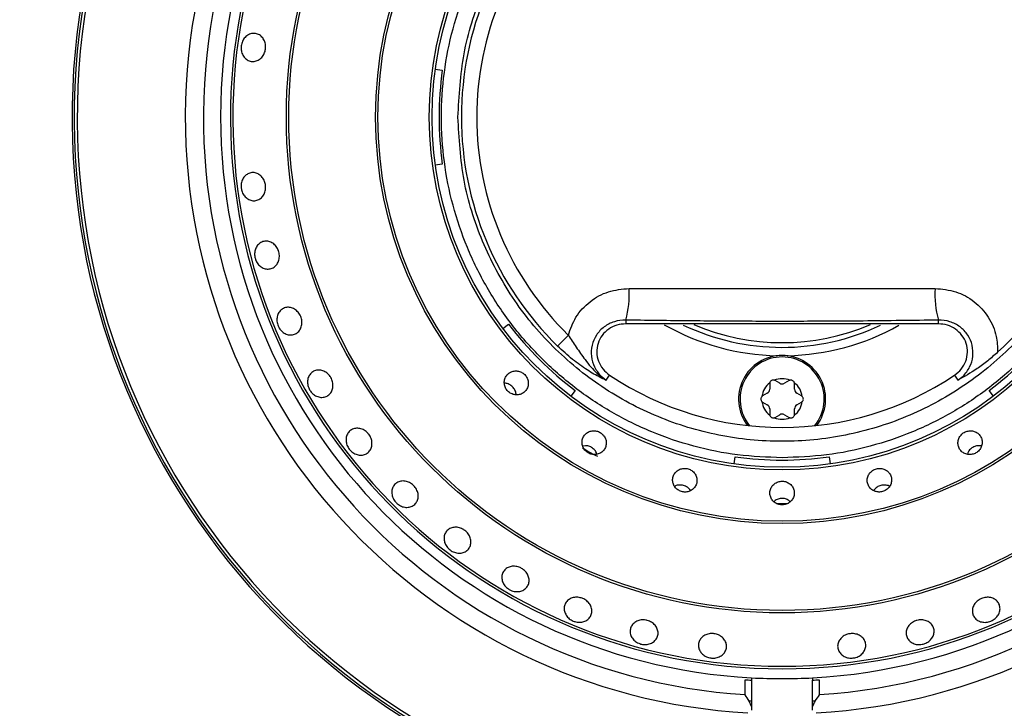
# Model space of a CAD drawing. Units: inches. Extents: x -49 to 61, y -1 to 41.
# Drawn here: x 3 to 7, y 26 to 28 of the extents above; entities that cross this region are included whole.
import ezdxf

# ---------------------------------------------------------------- set-up
doc = ezdxf.new("R2010")
doc.units = ezdxf.units.IN
doc.header["$MEASUREMENT"] = 0

msp = doc.modelspace()

# ---------------------------------------------------------------- linework, layer by layer
at = {"color": 7, "linetype": 'Continuous', "lineweight": 25}
for p, q in [((4.3391, 28.24), (4.3684, 28.236)), ((4.3684, 27.8423), (4.3391, 27.8382)), ((5.137, 27.1885), (5.137, 27.1826)), ((5.137, 27.1826), (5.137, 27.173)), ((6.4466, 27.173), (6.4466, 27.1885)), ((4.6225, 27.1539), (4.6461, 27.1718)), ((6.4466, 27.173), (5.137, 27.173)), ((4.8511, 27.0798), (4.8963, 27.1259)), ((5.0553, 26.9367), (5.0694, 26.958)), ((5.7818, 26.9238), (5.7623, 26.9351)), ((5.8213, 26.9351), (5.8018, 26.9238)), ((6.5142, 26.958), (6.5284, 26.9367)), ((4.9245, 26.8934), (4.9067, 26.8698)), ((5.7398, 26.9221), (5.7398, 26.8996)), ((5.8438, 26.8996), (5.8438, 26.9221)), ((6.677, 26.8698), (6.6592, 26.8934)), ((5.7298, 26.8822), (5.7103, 26.871)), ((5.8733, 26.871), (5.8538, 26.8822)), ((5.7103, 26.845), (5.7298, 26.8338)), ((5.7398, 26.8164), (5.7398, 26.7939)), ((5.8438, 26.7939), (5.8438, 26.8164)), ((5.8538, 26.8338), (5.8733, 26.845)), ((5.7623, 26.7809), (5.7818, 26.7922)), ((5.8018, 26.7922), (5.8213, 26.7809)), ((4.9683, 26.6626), (4.9569, 26.661)), ((5.5909, 26.5864), (5.595, 26.6156)), ((5.9887, 26.6156), (5.9927, 26.5864)), ((5.6366, 25.6197), (5.6366, 25.682)), ((5.6639, 25.6902), (5.6639, 25.6804)), ((5.6639, 25.6804), (5.6639, 25.5921)), ((5.9198, 25.6902), (5.9198, 25.6804)), ((5.9198, 25.5921), (5.9198, 25.6804)), ((5.9471, 25.682), (5.9471, 25.6197)), ((5.6639, 25.5703), (5.6541, 25.5921)), ((5.6639, 25.5921), (5.6639, 25.5703))]:
    msp.add_line(p, q, dxfattribs=at)
for radius in [2.0768, 2.0668, 1.7029, 1.6929, 1.4779, 1.4665]:
    msp.add_circle((5.7918, 28.0391), radius, dxfattribs=at)
for centre, radius, start, end in [((5.7918, 28.0391), 2.9745, 274.7955, 265.2107), ((5.7918, 28.0391), 2.9655, 274.9695, 265.0366), ((5.7918, 28.0391), 2.9527, 275.0099, 264.9904), ((5.7918, 28.0391), 2.5, 273.2794, 266.7206), ((5.7918, 28.0391), 2.4243, 273.672, 266.328), ((5.7918, 28.0391), 2.3524, 92.9933, 266.882), ((5.7918, 28.0391), 2.3524, 273.118, 87.0067), ((5.7918, 28.0391), 2.311, 93.5073, 86.4927), ((5.7918, 28.0391), 2.3008, 93.5846, 86.4154), ((5.7918, 28.0391), 1.3435, 134.44, 225.56), ((5.7918, 28.0391), 1.3364, 312.487, 47.513), ((5.7918, 28.0391), 1.2791, 134.44, 225.56), ((5.7918, 28.0391), 1.437, 172.1265, 187.8735), ((4.7579, 27.2946), 0.3937, 344.3671, 3.8628), ((6.8257, 27.2946), 0.3936, 176.1362, 195.6324), ((5.7918, 28.0391), 1.437, 217.1265, 232.8735), ((5.7918, 28.0391), 1, 240.4261, 268.8115), ((5.7918, 28.0391), 0.9646, 244.5768, 295.2873), ((5.7918, 28.0391), 0.9449, 246.9634, 293.0377), ((5.7918, 28.0391), 1, 271.1885, 299.2946), ((5.7918, 28.0391), 1.437, 307.1265, 322.8735), ((5.7918, 26.858), 0.1825, 90, 217.4877), ((5.7918, 26.858), 0.1825, 322.5123, 90), ((5.7918, 28.0391), 1.3003, 236.2506, 303.7494), ((5.7918, 26.858), 0.085, 67.3725, 112.6275), ((5.7548, 26.9221), 0.015, 60, 73.3526), ((5.8288, 26.9221), 0.015, 106.6474, 120), ((5.7918, 26.858), 0.085, 127.3725, 172.6275), ((5.7198, 26.8996), 0.02, 300, 0), ((5.7548, 26.9221), 0.015, 166.6474, 180), ((5.7918, 26.9411), 0.02, 240, 300), ((5.7918, 26.858), 0.085, 7.3725, 52.6275), ((5.8288, 26.9221), 0.015, 0, 13.3526), ((5.8638, 26.8996), 0.02, 180, 240), ((5.7178, 26.858), 0.015, 120, 133.3526), ((5.8658, 26.858), 0.015, 46.6474, 60), ((5.7918, 26.858), 0.085, 187.3725, 232.6275), ((5.7178, 26.858), 0.015, 226.6474, 240), ((5.7198, 26.8164), 0.02, 0, 60), ((5.7918, 26.858), 0.085, 307.3725, 352.6275), ((5.8638, 26.8164), 0.02, 120, 180), ((5.8658, 26.858), 0.015, 300, 313.3526), ((5.7548, 26.7939), 0.015, 180, 193.3526), ((5.7548, 26.7939), 0.015, 286.6474, 300), ((5.7918, 26.858), 0.085, 247.3725, 292.6275), ((5.7918, 26.7749), 0.02, 60, 120), ((5.8288, 26.7939), 0.015, 240, 253.3526), ((5.8288, 26.7939), 0.015, 346.6474, 0), ((5.7918, 28.0391), 1.437, 262.1265, 277.8735), ((5.7948, 27.9685), 5.1556, 195.6539, 254.3461), ((5.7948, 27.9685), 5.1512, 195.6539, 254.3461), ((5.7918, 28.0391), 2.3622, 266.2313, 266.895), ((5.7918, 28.0391), 2.3524, 266.882, 273.118), ((5.7918, 28.0391), 2.3622, 273.105, 273.7687)]:
    msp.add_arc(centre, radius, start, end, dxfattribs=at)
at = {"color": 8, "linetype": 'Continuous', "lineweight": 25}
for start, end in [(90, 219.4371), (320.5629, 90)]:
    msp.add_arc((5.7918, 26.858), 0.1763, start, end, dxfattribs=at)
at = {"color": 7, "linetype": 'Continuous', "lineweight": 25}
for points, knots in [([(5.7948, 20.0472), (5.6566, 20.0493), (5.3801, 20.0535), (4.965, 20.0874), (4.5506, 20.1417), (4.0606, 20.2331), (3.5691, 20.3596), (3.0797, 20.5227), (2.6655, 20.687), (2.293, 20.8596), (1.9608, 21.0341), (1.5756, 21.258), (1.1756, 21.5254), (0.7678, 21.8413), (0.4313, 22.1335), (0.137, 22.4196), (-0.1188, 22.6942), (-0.4082, 23.033), (-0.6741, 23.3871), (-0.9154, 23.754), (-1.0866, 24.0395), (-1.2467, 24.3341), (-1.3956, 24.6382), (-1.5316, 24.9491), (-1.6926, 25.3646), (-1.8378, 25.8232), (-1.9589, 26.3245), (-2.0391, 26.7627), (-2.0902, 27.1699), (-2.1184, 27.5441), (-2.1327, 27.9893), (-2.118, 28.4702), (-2.0663, 28.9835), (-1.9969, 29.4236), (-1.9103, 29.8249), (-1.813, 30.1873), (-1.6791, 30.6123), (-1.5198, 31.0255), (-1.3366, 31.4246), (-1.1852, 31.7211), (-1.0202, 32.0131), (-0.8413, 32.3005), (-0.6498, 32.5807), (-0.3828, 32.9374), (-0.0708, 33.3037), (0.2902, 33.6722), (0.6193, 33.9725), (0.9376, 34.2317), (1.2399, 34.4539), (1.6099, 34.7021), (2.0255, 34.9445), (2.4881, 35.1728), (2.898, 35.3472), (3.2842, 35.4865), (3.643, 35.5961), (4.0743, 35.7079), (4.5466, 35.799), (5.0587, 35.8613), (5.5033, 35.8902), (5.9138, 35.8938), (6.2887, 35.8784), (6.6524, 35.8479), (7.039, 35.7968), (7.4484, 35.7207), (7.8547, 35.6227), (8.3324, 35.4805), (8.772, 35.3164), (9.1731, 35.1375), (9.4712, 34.9893), (9.7649, 34.8275), (10.0543, 34.6517), (10.3365, 34.4632), (10.6961, 34.2), (11.0657, 33.8921), (11.4381, 33.5351), (11.7419, 33.2092), (12.0046, 32.8937), (12.23, 32.5938), (12.4822, 32.2265), (12.729, 31.8136), (12.9623, 31.3535), (13.1411, 30.9455), (13.2845, 30.5609), (13.398, 30.2033), (13.5144, 29.7732), (13.6107, 29.3019), (13.6785, 28.7905), (13.7121, 28.3463), (13.7202, 27.9359), (13.7089, 27.5608), (13.6764, 27.1165), (13.6164, 26.6777), (13.5299, 26.2472), (13.4508, 25.9238), (13.3574, 25.6017), (13.2494, 25.2809), (13.1274, 24.9642), (12.9497, 24.5556), (12.7478, 24.1614), (12.5237, 23.7838), (12.3419, 23.5048), (12.1472, 23.2318), (11.9391, 22.9648), (11.7192, 22.7063), (11.4162, 22.3796), (11.0675, 22.0481), (10.6698, 21.7196), (10.3109, 21.4556), (9.9672, 21.2312), (9.6432, 21.042), (9.2492, 20.834), (8.8104, 20.6366), (8.3264, 20.4583), (7.9004, 20.3279), (7.5018, 20.23), (7.1334, 20.1586), (6.7439, 20.1007), (6.2974, 20.0564), (5.9626, 20.0503), (5.7948, 20.0472)], [0, 0, 0, 0, 0.008332, 0.016664, 0.025089, 0.033514, 0.046698, 0.055643, 0.064596, 0.073542, 0.080376, 0.087209, 0.100393, 0.109339, 0.118292, 0.127237, 0.134071, 0.140904, 0.154089, 0.160728, 0.167368, 0.174152, 0.180936, 0.18777, 0.194604, 0.207785, 0.216728, 0.225679, 0.234623, 0.241455, 0.248287, 0.261471, 0.270417, 0.279369, 0.288315, 0.295149, 0.301982, 0.315167, 0.321807, 0.328447, 0.335231, 0.342015, 0.348849, 0.355683, 0.368866, 0.377811, 0.386764, 0.395709, 0.402542, 0.409375, 0.422558, 0.431503, 0.440455, 0.4494, 0.456233, 0.463066, 0.476249, 0.485194, 0.494146, 0.503091, 0.509924, 0.516757, 0.525088, 0.533419, 0.541844, 0.550268, 0.563453, 0.570092, 0.576732, 0.583516, 0.5903, 0.597134, 0.603968, 0.617152, 0.626097, 0.635049, 0.643995, 0.650828, 0.657661, 0.670843, 0.679788, 0.68874, 0.697684, 0.704517, 0.711349, 0.724532, 0.733477, 0.742429, 0.751374, 0.758207, 0.76504, 0.778224, 0.784863, 0.791503, 0.798287, 0.805071, 0.811904, 0.818738, 0.831923, 0.838562, 0.845202, 0.851986, 0.85877, 0.865604, 0.872438, 0.885621, 0.894566, 0.903518, 0.912463, 0.919296, 0.926129, 0.939312, 0.948257, 0.957209, 0.966153, 0.972986, 0.979819, 0.989889, 1, 1, 1, 1]), ([(5.7948, 20.1296), (5.9602, 20.1326), (6.2915, 20.1387), (6.8372, 20.1926), (7.3596, 20.2806), (7.8558, 20.401), (8.2778, 20.5286), (8.6594, 20.6678), (9.0015, 20.8122), (9.4, 21.001), (9.8166, 21.2314), (10.2452, 21.5089), (10.6013, 21.769), (10.9155, 22.0265), (11.1907, 22.2759), (11.5045, 22.5858), (11.8218, 22.9411), (12.1347, 23.3448), (12.385, 23.7081), (12.5965, 24.0552), (12.7739, 24.3816), (12.9677, 24.778), (13.1498, 25.2184), (13.3116, 25.7031), (13.4277, 26.129), (13.5125, 26.5267), (13.5718, 26.8936), (13.6235, 27.332), (13.6494, 27.808), (13.6416, 28.3191), (13.61, 28.7595), (13.5582, 29.163), (13.4925, 29.529), (13.3959, 29.9599), (13.2626, 30.4177), (13.0858, 30.8975), (12.91, 31.3026), (12.7275, 31.6662), (12.5442, 31.9899), (12.3103, 32.3646), (11.9914, 32.8105), (11.637, 33.2278), (11.3305, 33.5458), (11.0875, 33.7774), (10.8342, 33.9988), (10.4894, 34.2752), (10.0407, 34.5906), (9.5681, 34.8672), (9.1735, 35.0659), (8.8674, 35.204), (8.5549, 35.3292), (8.2132, 35.4492), (7.8426, 35.5599), (7.4412, 35.6572), (7.0336, 35.7335), (6.5435, 35.7986), (5.97, 35.8354), (5.4224, 35.8248), (4.982, 35.7884), (4.6488, 35.7465), (4.3169, 35.6902), (3.8847, 35.5976), (3.3567, 35.4492), (2.8437, 35.2577), (2.4404, 35.0774), (2.1399, 34.9274), (1.8455, 34.7643), (1.4685, 34.5338), (1.0196, 34.2189), (0.599, 33.8683), (0.2783, 33.5648), (0.0445, 33.3239), (-0.1793, 33.0726), (-0.4587, 32.7304), (-0.7367, 32.3427), (-1.005, 31.9073), (-1.2152, 31.5188), (-1.3886, 31.1506), (-1.5301, 30.8065), (-1.6804, 30.3913), (-1.8142, 29.9336), (-1.9231, 29.434), (-1.9928, 28.9979), (-2.0344, 28.5932), (-2.0539, 28.2218), (-2.0581, 27.7804), (-2.0326, 27.3044), (-1.9698, 26.7973), (-1.8911, 26.363), (-1.7963, 25.9675), (-1.6916, 25.6108), (-1.5494, 25.1931), (-1.3679, 24.7527), (-1.1409, 24.2951), (-0.923, 23.9116), (-0.7027, 23.57), (-0.4862, 23.2681), (-0.2139, 22.921), (0.1029, 22.5655), (0.4683, 22.2088), (0.8007, 21.9189), (1.1213, 21.6693), (1.4254, 21.456), (1.7969, 21.2184), (2.2134, 20.9876), (2.6761, 20.7717), (3.0855, 20.6079), (3.4706, 20.4784), (3.828, 20.3777), (4.1796, 20.2946), (4.5591, 20.2239), (4.9675, 20.1699), (5.3798, 20.1359), (5.6565, 20.1317), (5.7948, 20.1296)], [0, 0, 0, 0, 0.010058, 0.020157, 0.033325, 0.042259, 0.051201, 0.060135, 0.06696, 0.073784, 0.086955, 0.09589, 0.104833, 0.113769, 0.120595, 0.12742, 0.140596, 0.149536, 0.158483, 0.167422, 0.174251, 0.18108, 0.194261, 0.203205, 0.212156, 0.2211, 0.227932, 0.234765, 0.24795, 0.256896, 0.26585, 0.274797, 0.281632, 0.288467, 0.301655, 0.310605, 0.319561, 0.32851, 0.335346, 0.342183, 0.355376, 0.368661, 0.37545, 0.382238, 0.389077, 0.395915, 0.409113, 0.422403, 0.429195, 0.435986, 0.442827, 0.449669, 0.45801, 0.466352, 0.474787, 0.483222, 0.49642, 0.509711, 0.516503, 0.523295, 0.530137, 0.53698, 0.550177, 0.563465, 0.570256, 0.577047, 0.583888, 0.590729, 0.603923, 0.617209, 0.623998, 0.630787, 0.637626, 0.644465, 0.657657, 0.666608, 0.675567, 0.684518, 0.691356, 0.698194, 0.711382, 0.72033, 0.729286, 0.738234, 0.74507, 0.751906, 0.765087, 0.774031, 0.782981, 0.791925, 0.798758, 0.80559, 0.818765, 0.827704, 0.83665, 0.84559, 0.852418, 0.859246, 0.872419, 0.881356, 0.8903, 0.899237, 0.906063, 0.91289, 0.92606, 0.934996, 0.943939, 0.952875, 0.9597, 0.966526, 0.974848, 0.98317, 0.991585, 1, 1, 1, 1]), ([(3.526, 28.3374), (3.5274, 28.3439), (3.5303, 28.3569), (3.5414, 28.3733), (3.5562, 28.3849), (3.5733, 28.3904), (3.5908, 28.3892), (3.6068, 28.3813), (3.6193, 28.3678), (3.6271, 28.3501), (3.6287, 28.3347), (3.6274, 28.3195), (3.6231, 28.3045), (3.6125, 28.2881), (3.5978, 28.2765), (3.5807, 28.271), (3.5632, 28.2722), (3.5472, 28.28), (3.5346, 28.2936), (3.5267, 28.3113), (3.5249, 28.3267), (3.5258, 28.3353), (3.526, 28.3374)], [0, 0, 0, 0, 0.053683, 0.107366, 0.161052, 0.21474, 0.268425, 0.322106, 0.375789, 0.429476, 0.483163, 0.5, 0.553683, 0.607366, 0.661052, 0.71474, 0.768424, 0.822105, 0.875788, 0.929476, 0.983163, 1, 1, 1, 1]), ([(3.526, 27.7408), (3.5257, 27.7475), (3.5251, 27.7608), (3.5316, 27.7795), (3.5428, 27.7945), (3.558, 27.8042), (3.5752, 27.8076), (3.5926, 27.8041), (3.6082, 27.7943), (3.6203, 27.7792), (3.6259, 27.7648), (3.6286, 27.7497), (3.6283, 27.7342), (3.6223, 27.7156), (3.6111, 27.7005), (3.5961, 27.6908), (3.5788, 27.6875), (3.5614, 27.6909), (3.5456, 27.7007), (3.5335, 27.7158), (3.5277, 27.7302), (3.5263, 27.7388), (3.526, 27.7408)], [0, 0, 0, 0, 0.053683, 0.107366, 0.161052, 0.21474, 0.268425, 0.322106, 0.375789, 0.429476, 0.483163, 0.5, 0.553683, 0.607366, 0.661052, 0.71474, 0.768424, 0.822105, 0.875788, 0.929476, 0.983163, 1, 1, 1, 1]), ([(3.5843, 27.4476), (3.5832, 27.4542), (3.5808, 27.4673), (3.5848, 27.4867), (3.594, 27.503), (3.6078, 27.5147), (3.6244, 27.5202), (3.6421, 27.5191), (3.6589, 27.5114), (3.6728, 27.498), (3.6802, 27.4844), (3.6848, 27.4699), (3.6867, 27.4544), (3.6831, 27.4351), (3.674, 27.4188), (3.6603, 27.4072), (3.6437, 27.4016), (3.6259, 27.4027), (3.609, 27.4104), (3.595, 27.4238), (3.5874, 27.4373), (3.5849, 27.4456), (3.5843, 27.4476)], [0, 0, 0, 0, 0.053683, 0.107366, 0.161052, 0.21474, 0.268425, 0.322106, 0.375789, 0.429476, 0.483163, 0.5, 0.553683, 0.607366, 0.661052, 0.71474, 0.768424, 0.822105, 0.875788, 0.929476, 0.983163, 1, 1, 1, 1]), ([(4.8963, 27.1259), (4.9053, 27.1516), (4.9242, 27.2054), (4.9846, 27.2688), (5.0626, 27.3129), (5.1214, 27.3184), (5.1507, 27.3211)], [0, 0, 0, 0, 0.235661, 0.492138, 0.746841, 1, 1, 1, 1]), ([(5.1507, 27.3211), (5.3115, 27.321), (5.5533, 27.3209), (5.8781, 27.3211), (6.1449, 27.3206), (6.3295, 27.3209), (6.4329, 27.3211)], [0, 0, 0, 0, 0.3768471, 0.5669913, 0.7571587, 1, 1, 1, 1]), ([(6.4329, 27.3211), (6.4622, 27.3184), (6.521, 27.3129), (6.5995, 27.2689), (6.659, 27.2037), (6.6921, 27.1277), (6.6938, 27.0761), (6.6945, 27.0536)], [0, 0, 0, 0, 0.209145, 0.419569, 0.631459, 0.839257, 1, 1, 1, 1]), ([(3.6804, 27.1645), (3.6784, 27.1709), (3.6744, 27.1836), (3.6758, 27.2033), (3.6828, 27.2207), (3.6949, 27.2341), (3.7107, 27.2418), (3.7284, 27.243), (3.746, 27.2375), (3.7616, 27.2261), (3.7707, 27.2136), (3.7772, 27.1997), (3.781, 27.1846), (3.7799, 27.1651), (3.773, 27.1477), (3.761, 27.1344), (3.7453, 27.1267), (3.7275, 27.1255), (3.7097, 27.1309), (3.6941, 27.1423), (3.6848, 27.1547), (3.6813, 27.1626), (3.6804, 27.1645)], [0, 0, 0, 0, 0.053683, 0.107366, 0.161052, 0.21474, 0.268425, 0.322106, 0.375789, 0.429476, 0.483163, 0.5, 0.553683, 0.607366, 0.661052, 0.71474, 0.768424, 0.822105, 0.875788, 0.929476, 0.983163, 1, 1, 1, 1]), ([(5.137, 27.1885), (5.137, 27.1885), (5.1207, 27.1889), (5.0881, 27.1844), (5.0449, 27.1624), (5.012, 27.1276), (4.9932, 27.084), (4.9903, 27.0369), (5.0039, 26.9914), (5.0279, 26.9574), (5.0479, 26.9423), (5.0553, 26.9367)], [0, 0, 0, 0, 0.0000065, 0.1357206, 0.2715625, 0.4071407, 0.5391634, 0.6681144, 0.7959769, 0.9250541, 1, 1, 1, 1]), ([(6.4466, 27.1885), (6.3414, 27.1871), (6.1542, 27.1847), (5.8834, 27.1831), (5.6348, 27.1833), (5.3858, 27.1852), (5.22, 27.1874), (5.137, 27.1885)], [0, 0, 0, 0, 0.241646, 0.430264, 0.618861, 0.80941, 1, 1, 1, 1]), ([(6.5284, 26.9367), (6.5357, 26.9423), (6.5558, 26.9574), (6.5798, 26.9914), (6.5933, 27.0369), (6.5905, 27.084), (6.5716, 27.1276), (6.5387, 27.1624), (6.4955, 27.1844), (6.4629, 27.1889), (6.4466, 27.1885), (6.4466, 27.1885)], [0, 0, 0, 0, 0.074946, 0.204023, 0.331886, 0.460837, 0.592859, 0.728438, 0.864279, 0.999994, 1, 1, 1, 1]), ([(5.137, 27.173), (5.1244, 27.1719), (5.099, 27.1697), (5.0644, 27.1523), (5.0366, 27.1258), (5.019, 27.0916), (5.0135, 27.0535), (5.021, 27.0159), (5.0397, 26.9819), (5.0595, 26.9659), (5.0694, 26.958)], [0, 0, 0, 0, 0.125201, 0.25034, 0.375287, 0.500109, 0.624829, 0.749589, 0.874735, 1, 1, 1, 1]), ([(6.5142, 26.958), (6.5241, 26.9659), (6.544, 26.9819), (6.5627, 27.0159), (6.5701, 27.0535), (6.5647, 27.0916), (6.547, 27.1258), (6.5193, 27.1523), (6.4846, 27.1697), (6.4593, 27.1719), (6.4466, 27.173)], [0, 0, 0, 0, 0.125265, 0.250411, 0.375171, 0.499891, 0.624713, 0.74966, 0.874799, 1, 1, 1, 1]), ([(4.8963, 27.1259), (4.9072, 27.1089), (4.9302, 27.0732), (4.9689, 27.0185), (5.0066, 26.9724), (5.0392, 26.9465), (5.0528, 26.9382), (5.0552, 26.9368)], [0, 0, 0, 0, 0.229258, 0.48328, 0.801133, 0.964127, 1, 1, 1, 1]), ([(5.0552, 26.9368), (5.0552, 26.9368), (5.0552, 26.9368), (5.0551, 26.9368), (5.0537, 26.9374), (5.0458, 26.9409), (5.0216, 26.9522), (4.977, 26.9775), (4.9135, 27.0222), (4.872, 27.0606), (4.8511, 27.0798)], [0, 0, 0, 0, 0.000265, 0.000832, 0.001398, 0.026419, 0.152211, 0.439259, 0.717956, 1, 1, 1, 1]), ([(6.6945, 27.0536), (6.6807, 27.0415), (6.6524, 27.0166), (6.5946, 26.9742), (6.5547, 26.9516), (6.5284, 26.9368)], [0, 0, 0, 0, 0.243391, 0.501544, 1, 1, 1, 1]), ([(3.8126, 26.8964), (3.8098, 26.9025), (3.8042, 26.9145), (3.803, 26.9343), (3.8076, 26.9525), (3.8179, 26.9673), (3.8326, 26.977), (3.8499, 26.9804), (3.8681, 26.9773), (3.8851, 26.968), (3.8957, 26.9568), (3.904, 26.9439), (3.9097, 26.9295), (3.9112, 26.9099), (3.9067, 26.8918), (3.8965, 26.877), (3.8819, 26.8674), (3.8644, 26.8638), (3.8461, 26.8669), (3.8291, 26.8761), (3.8183, 26.8873), (3.8137, 26.8947), (3.8126, 26.8964)], [0, 0, 0, 0, 0.053683, 0.107366, 0.161052, 0.21474, 0.268425, 0.322106, 0.375789, 0.429476, 0.483163, 0.5, 0.553683, 0.607366, 0.661052, 0.71474, 0.768424, 0.822105, 0.875788, 0.929476, 0.983163, 1, 1, 1, 1]), ([(4.6782, 26.9758), (4.6726, 26.9755), (4.6613, 26.9747), (4.6462, 26.9666), (4.6348, 26.9542), (4.6282, 26.9385), (4.6273, 26.9214), (4.6321, 26.9047), (4.6422, 26.8903), (4.6563, 26.88), (4.6691, 26.8759), (4.6821, 26.8748), (4.6952, 26.8766), (4.7103, 26.8844), (4.7217, 26.8969), (4.7283, 26.9126), (4.7292, 26.9297), (4.7243, 26.9464), (4.7143, 26.9607), (4.7002, 26.971), (4.6874, 26.9752), (4.68, 26.9757), (4.6782, 26.9758)], [0, 0, 0, 0, 0.053686, 0.107372, 0.161057, 0.214742, 0.268427, 0.322114, 0.3758, 0.429485, 0.483169, 0.5, 0.553686, 0.607373, 0.661058, 0.714742, 0.768427, 0.822114, 0.8758, 0.929485, 0.983169, 1, 1, 1, 1]), ([(5.7591, 26.9365), (5.7586, 26.9366), (5.7565, 26.9372), (5.7525, 26.9372), (5.7477, 26.9356), (5.7436, 26.9325), (5.7412, 26.9289), (5.7405, 26.9264), (5.7402, 26.9256)], [0, 0, 0, 0, 0.063672, 0.270459, 0.477503, 0.684513, 0.891501, 1, 1, 1, 1]), ([(5.8434, 26.9256), (5.8433, 26.926), (5.8427, 26.9282), (5.8408, 26.9316), (5.8369, 26.935), (5.8322, 26.937), (5.8279, 26.9373), (5.8254, 26.9367), (5.8245, 26.9365)], [0, 0, 0, 0, 0.063722, 0.270509, 0.477553, 0.684563, 0.891551, 1, 1, 1, 1]), ([(4.677, 26.8754), (4.6771, 26.8764), (4.6776, 26.8831), (4.673, 26.8953), (4.6633, 26.9096), (4.6491, 26.92), (4.6363, 26.9241), (4.6289, 26.9246), (4.6272, 26.9248)], [0, 0, 0, 0, 0.042272, 0.264308, 0.486341, 0.708368, 0.930394, 1, 1, 1, 1]), ([(5.7075, 26.8689), (5.7072, 26.8685), (5.7056, 26.867), (5.7036, 26.8636), (5.7025, 26.8586), (5.7032, 26.8535), (5.7051, 26.8496), (5.7069, 26.8477), (5.7075, 26.8471)], [0, 0, 0, 0, 0.0636718, 0.2704589, 0.477503, 0.6845132, 0.8915007, 1, 1, 1, 1]), ([(5.8761, 26.8471), (5.8765, 26.8475), (5.878, 26.849), (5.88, 26.8524), (5.8811, 26.8574), (5.8804, 26.8625), (5.8785, 26.8664), (5.8767, 26.8683), (5.8761, 26.8689)], [0, 0, 0, 0, 0.063672, 0.270459, 0.477503, 0.684513, 0.891501, 1, 1, 1, 1]), ([(5.7402, 26.7905), (5.7404, 26.79), (5.7409, 26.7878), (5.7429, 26.7844), (5.7467, 26.781), (5.7514, 26.779), (5.7558, 26.7787), (5.7583, 26.7793), (5.7591, 26.7795)], [0, 0, 0, 0, 0.063722, 0.270509, 0.477553, 0.684563, 0.891551, 1, 1, 1, 1]), ([(5.8245, 26.7795), (5.825, 26.7794), (5.8271, 26.7789), (5.8311, 26.7788), (5.836, 26.7804), (5.84, 26.7835), (5.8424, 26.7871), (5.8432, 26.7896), (5.8434, 26.7905)], [0, 0, 0, 0, 0.063672, 0.270459, 0.477503, 0.684513, 0.891501, 1, 1, 1, 1]), ([(3.9787, 26.6479), (3.9751, 26.6535), (3.9679, 26.6647), (3.9642, 26.6841), (3.9664, 26.7028), (3.9747, 26.7188), (3.988, 26.7303), (4.0047, 26.736), (4.0232, 26.7353), (4.0412, 26.7283), (4.0532, 26.7186), (4.0631, 26.7069), (4.0707, 26.6933), (4.0747, 26.6741), (4.0726, 26.6555), (4.0644, 26.6396), (4.0511, 26.6281), (4.0343, 26.6223), (4.0158, 26.6229), (3.9977, 26.6299), (3.9855, 26.6395), (3.98, 26.6463), (3.9787, 26.6479)], [0, 0, 0, 0, 0.053683, 0.107366, 0.161052, 0.21474, 0.268425, 0.322106, 0.375789, 0.429476, 0.483163, 0.5, 0.553683, 0.607366, 0.661052, 0.71474, 0.768424, 0.822105, 0.875788, 0.929476, 0.983163, 1, 1, 1, 1]), ([(5.0044, 26.7251), (4.9987, 26.7247), (4.9873, 26.724), (4.9721, 26.7158), (4.9606, 26.7035), (4.954, 26.6879), (4.953, 26.6709), (4.9579, 26.6544), (4.968, 26.6402), (4.9822, 26.63), (4.9952, 26.626), (5.0083, 26.625), (5.0215, 26.6268), (5.0367, 26.6346), (5.0483, 26.6471), (5.0549, 26.6626), (5.0558, 26.6796), (5.0509, 26.6961), (5.0408, 26.7103), (5.0266, 26.7205), (5.0136, 26.7245), (5.0062, 26.725), (5.0044, 26.7251)], [0, 0, 0, 0, 0.053687, 0.107374, 0.16106, 0.214744, 0.268429, 0.322115, 0.375802, 0.429487, 0.483172, 0.5, 0.553687, 0.607373, 0.66106, 0.714745, 0.768429, 0.822115, 0.875802, 0.929487, 0.983172, 1, 1, 1, 1]), ([(6.5792, 26.7251), (6.5735, 26.7244), (6.5621, 26.7229), (6.5469, 26.7139), (6.5354, 26.7009), (6.5288, 26.6849), (6.5278, 26.6679), (6.5327, 26.6517), (6.5428, 26.6381), (6.5571, 26.6287), (6.57, 26.6255), (6.5831, 26.6252), (6.5964, 26.6278), (6.6116, 26.6365), (6.6231, 26.6496), (6.6297, 26.6656), (6.6306, 26.6827), (6.6257, 26.6989), (6.6156, 26.7125), (6.6014, 26.7218), (6.5885, 26.7251), (6.581, 26.7251), (6.5792, 26.7251)], [0, 0, 0, 0, 0.053685, 0.10737, 0.161054, 0.214739, 0.268426, 0.322112, 0.375797, 0.429481, 0.483167, 0.5, 0.553685, 0.60737, 0.661054, 0.714739, 0.768426, 0.822113, 0.875797, 0.929482, 0.983167, 1, 1, 1, 1]), ([(4.9563, 26.6542), (4.9648, 26.6482), (4.9842, 26.6344), (5.0059, 26.6247), (5.018, 26.6192)], [0, 0, 0, 0, 0.43843, 1, 1, 1, 1]), ([(5.0158, 26.627), (5.0152, 26.6291), (5.0133, 26.6367), (5.0044, 26.6477), (4.9905, 26.6579), (4.9775, 26.662), (4.9701, 26.6625), (4.9683, 26.6626)], [0, 0, 0, 0, 0.104171, 0.374538, 0.6449, 0.915254, 1, 1, 1, 1]), ([(6.6153, 26.6626), (6.6096, 26.6618), (6.5982, 26.6604), (6.5832, 26.6513), (6.5723, 26.6398), (6.5691, 26.6307), (6.5678, 26.627)], [0, 0, 0, 0, 0.270798, 0.541596, 0.812391, 1, 1, 1, 1]), ([(6.6268, 26.661), (6.6248, 26.6616), (6.6211, 26.6627), (6.6171, 26.6626), (6.6153, 26.6626)], [0, 0, 0, 0, 0.541732, 1, 1, 1, 1]), ([(0.5375, 26.5776), (0.5858, 26.419), (0.6825, 26.1019), (0.8839, 25.6401), (1.1272, 25.1928), (1.404, 24.7825), (1.7031, 24.4145), (2.0204, 24.0841), (2.3679, 23.7787), (2.7393, 23.5046), (3.1279, 23.2656), (3.5339, 23.0604), (3.9591, 22.8857), (4.2558, 22.7996), (4.4041, 22.7566)], [0, 0, 0, 0, 0.087363, 0.174726, 0.265173, 0.35562, 0.435295, 0.514969, 0.596957, 0.678944, 0.758074, 0.837205, 0.918602, 1, 1, 1, 1]), ([(5.3842, 26.5675), (5.3785, 26.567), (5.367, 26.5661), (5.3517, 26.5579), (5.3401, 26.5455), (5.3335, 26.5299), (5.3325, 26.513), (5.3374, 26.4966), (5.3476, 26.4826), (5.3619, 26.4727), (5.3749, 26.4689), (5.3881, 26.468), (5.4015, 26.47), (5.4167, 26.478), (5.4284, 26.4904), (5.435, 26.506), (5.4359, 26.5229), (5.431, 26.5393), (5.4208, 26.5532), (5.4065, 26.5631), (5.3935, 26.567), (5.386, 26.5674), (5.3842, 26.5675)], [0, 0, 0, 0, 0.053686, 0.107372, 0.161059, 0.214745, 0.268429, 0.322114, 0.3758, 0.429487, 0.483172, 0.5, 0.553686, 0.607372, 0.661059, 0.714745, 0.76843, 0.822114, 0.8758, 0.929487, 0.983172, 1, 1, 1, 1]), ([(6.1994, 26.5675), (6.1937, 26.5668), (6.1822, 26.5655), (6.1669, 26.5567), (6.1553, 26.544), (6.1486, 26.5282), (6.1477, 26.5112), (6.1526, 26.4951), (6.1628, 26.4814), (6.1771, 26.4719), (6.1901, 26.4686), (6.2033, 26.4681), (6.2167, 26.4705), (6.2319, 26.479), (6.2435, 26.4919), (6.2502, 26.5077), (6.2511, 26.5247), (6.2462, 26.5409), (6.236, 26.5545), (6.2217, 26.5639), (6.2087, 26.5673), (6.2012, 26.5674), (6.1994, 26.5675)], [0, 0, 0, 0, 0.053684, 0.107368, 0.161053, 0.21474, 0.268426, 0.322111, 0.375795, 0.429481, 0.483168, 0.5, 0.553684, 0.607369, 0.661054, 0.71474, 0.768427, 0.822112, 0.875796, 0.929481, 0.983168, 1, 1, 1, 1]), ([(4.3856, 22.6852), (4.2394, 22.7275), (3.947, 22.8121), (3.5195, 22.9857), (3.1033, 23.194), (2.7056, 23.4379), (2.3324, 23.7124), (1.9824, 24.0175), (1.6563, 24.3544), (1.3507, 24.7292), (1.0734, 25.1383), (0.8274, 25.5852), (0.6182, 26.0577), (0.5163, 26.3904), (0.4653, 26.5567)], [0, 0, 0, 0, 0.079122, 0.158244, 0.23963, 0.321015, 0.400688, 0.480361, 0.562346, 0.644332, 0.731707, 0.819083, 0.909541, 1, 1, 1, 1]), ([(4.1758, 26.4231), (4.1715, 26.4282), (4.1629, 26.4384), (4.1567, 26.4572), (4.1565, 26.4759), (4.1626, 26.4929), (4.1742, 26.506), (4.1901, 26.5139), (4.2085, 26.5156), (4.2272, 26.511), (4.2405, 26.5029), (4.2517, 26.4926), (4.2611, 26.4801), (4.2676, 26.4617), (4.2679, 26.443), (4.2618, 26.4261), (4.2502, 26.413), (4.2343, 26.405), (4.2158, 26.4032), (4.197, 26.4078), (4.1836, 26.4157), (4.1773, 26.4217), (4.1758, 26.4231)], [0, 0, 0, 0, 0.053683, 0.107366, 0.161052, 0.21474, 0.268425, 0.322106, 0.375789, 0.429476, 0.483163, 0.5, 0.553683, 0.607366, 0.661052, 0.71474, 0.768424, 0.822105, 0.875788, 0.929476, 0.983163, 1, 1, 1, 1]), ([(5.3655, 26.4977), (5.3597, 26.4975), (5.3513, 26.4972), (5.3442, 26.4931), (5.3421, 26.4918)], [0, 0, 0, 0, 0.696672, 1, 1, 1, 1]), ([(5.4077, 26.4743), (5.4057, 26.4772), (5.4007, 26.485), (5.3877, 26.4933), (5.3748, 26.4973), (5.3673, 26.4976), (5.3655, 26.4977)], [0, 0, 0, 0, 0.211717, 0.552462, 0.893199, 1, 1, 1, 1]), ([(5.7918, 26.4148), (5.7976, 26.4154), (5.8091, 26.4165), (5.8244, 26.425), (5.836, 26.4376), (5.8427, 26.4532), (5.8436, 26.4701), (5.8387, 26.4864), (5.8285, 26.5001), (5.8142, 26.5098), (5.8011, 26.5133), (5.7879, 26.514), (5.7745, 26.5118), (5.7592, 26.5036), (5.7476, 26.491), (5.7409, 26.4754), (5.74, 26.4585), (5.7449, 26.4422), (5.7551, 26.4284), (5.7695, 26.4188), (5.7825, 26.4151), (5.79, 26.4149), (5.7918, 26.4148)], [0, 0, 0, 0, 0.053685, 0.10737, 0.161056, 0.214743, 0.268428, 0.322113, 0.375798, 0.429484, 0.483171, 0.5, 0.553685, 0.60737, 0.661056, 0.714743, 0.768428, 0.822112, 0.875797, 0.929484, 0.98317, 1, 1, 1, 1]), ([(6.2181, 26.4977), (6.2124, 26.497), (6.2009, 26.4957), (6.1856, 26.4873), (6.1787, 26.4785), (6.1753, 26.4743)], [0, 0, 0, 0, 0.338304, 0.676608, 1, 1, 1, 1]), ([(6.2422, 26.4918), (6.2415, 26.4923), (6.2361, 26.4961), (6.2274, 26.4975), (6.2199, 26.4977), (6.2181, 26.4977)], [0, 0, 0, 0, 0.1079979, 0.7870976, 1, 1, 1, 1]), ([(5.8262, 26.4283), (5.8222, 26.4314), (5.8137, 26.438), (5.8011, 26.4411), (5.7879, 26.4418), (5.7748, 26.4394), (5.7627, 26.4341), (5.7582, 26.4289), (5.7574, 26.428)], [0, 0, 0, 0, 0.20083, 0.427546, 0.498614, 0.725324, 0.952033, 1, 1, 1, 1]), ([(5.7669, 26.4216), (5.7752, 26.4208), (5.7916, 26.4192), (5.8081, 26.4208), (5.8162, 26.4216)], [0, 0, 0, 0, 0.505721, 1, 1, 1, 1]), ([(4.4006, 26.226), (4.3957, 26.2305), (4.3858, 26.2395), (4.3772, 26.2573), (4.3745, 26.2759), (4.3783, 26.2935), (4.3882, 26.308), (4.4029, 26.3179), (4.4209, 26.322), (4.4401, 26.3199), (4.4542, 26.3136), (4.4668, 26.3048), (4.4776, 26.2937), (4.4865, 26.2762), (4.4892, 26.2577), (4.4855, 26.2402), (4.4757, 26.2256), (4.4609, 26.2157), (4.4428, 26.2115), (4.4235, 26.2136), (4.4093, 26.2197), (4.4023, 26.2248), (4.4006, 26.226)], [0, 0, 0, 0, 0.053683, 0.107366, 0.161052, 0.21474, 0.268425, 0.322106, 0.375789, 0.429476, 0.483163, 0.5, 0.553683, 0.607366, 0.661052, 0.71474, 0.768424, 0.822105, 0.875788, 0.929476, 0.983163, 1, 1, 1, 1]), ([(4.6491, 26.0599), (4.6437, 26.0637), (4.6327, 26.0714), (4.6219, 26.0879), (4.6168, 26.106), (4.6183, 26.1239), (4.6261, 26.1396), (4.6394, 26.1513), (4.6567, 26.1577), (4.6761, 26.1581), (4.6909, 26.1538), (4.7045, 26.1467), (4.7167, 26.1371), (4.7278, 26.1209), (4.7329, 26.1029), (4.7315, 26.0851), (4.7236, 26.0694), (4.7103, 26.0576), (4.6929, 26.0511), (4.6735, 26.0506), (4.6586, 26.0548), (4.651, 26.0589), (4.6491, 26.0599)], [0, 0, 0, 0, 0.053683, 0.107366, 0.161052, 0.21474, 0.268425, 0.322106, 0.375789, 0.429476, 0.483163, 0.5, 0.553683, 0.607366, 0.661052, 0.71474, 0.768424, 0.822105, 0.875788, 0.929476, 0.983163, 1, 1, 1, 1]), ([(4.9172, 25.9277), (4.9113, 25.9308), (4.8995, 25.9369), (4.8866, 25.9519), (4.8792, 25.9691), (4.8783, 25.9871), (4.884, 26.0037), (4.8957, 26.0171), (4.912, 26.0257), (4.9311, 26.0286), (4.9464, 26.0262), (4.9608, 26.021), (4.9742, 26.013), (4.9872, 25.9985), (4.9947, 25.9813), (4.9956, 25.9634), (4.9899, 25.9468), (4.9782, 25.9334), (4.9618, 25.9246), (4.9427, 25.9216), (4.9273, 25.9239), (4.9192, 25.927), (4.9172, 25.9277)], [0, 0, 0, 0, 0.053683, 0.107366, 0.161052, 0.21474, 0.268425, 0.322106, 0.375789, 0.429476, 0.483163, 0.5, 0.553683, 0.607366, 0.661052, 0.71474, 0.768424, 0.822105, 0.875788, 0.929476, 0.983163, 1, 1, 1, 1]), ([(6.6664, 25.9277), (6.66, 25.9257), (6.6473, 25.9217), (6.6276, 25.9231), (6.6102, 25.9301), (6.5968, 25.9422), (6.5891, 25.958), (6.588, 25.9757), (6.5934, 25.9933), (6.6049, 26.0089), (6.6174, 26.018), (6.6312, 26.0245), (6.6463, 26.0283), (6.6659, 26.0272), (6.6833, 26.0203), (6.6966, 26.0083), (6.7042, 25.9925), (6.7055, 25.9748), (6.7001, 25.957), (6.6886, 25.9414), (6.6762, 25.9321), (6.6683, 25.9285), (6.6664, 25.9277)], [0, 0, 0, 0, 0.053683, 0.107366, 0.161052, 0.21474, 0.268425, 0.322106, 0.375789, 0.429476, 0.483163, 0.5, 0.553683, 0.607366, 0.661052, 0.71474, 0.768424, 0.822105, 0.875788, 0.929476, 0.983163, 1, 1, 1, 1]), ([(5.2003, 25.8316), (5.1941, 25.8339), (5.1815, 25.8384), (5.1668, 25.8516), (5.1572, 25.8677), (5.154, 25.8854), (5.1575, 25.9026), (5.1673, 25.9174), (5.1823, 25.9281), (5.2009, 25.9335), (5.2164, 25.9331), (5.2313, 25.9298), (5.2456, 25.9236), (5.2605, 25.9109), (5.2701, 25.8948), (5.2733, 25.8772), (5.2698, 25.86), (5.26, 25.8452), (5.2449, 25.8344), (5.2263, 25.8289), (5.2108, 25.8291), (5.2023, 25.8311), (5.2003, 25.8316)], [0, 0, 0, 0, 0.053683, 0.107366, 0.161052, 0.21474, 0.268425, 0.322106, 0.375789, 0.429476, 0.483163, 0.5, 0.553683, 0.607366, 0.661052, 0.71474, 0.768424, 0.822105, 0.875788, 0.929476, 0.983163, 1, 1, 1, 1]), ([(6.3833, 25.8316), (6.3768, 25.8304), (6.3636, 25.8281), (6.3443, 25.8321), (6.3279, 25.8413), (6.3162, 25.855), (6.3107, 25.8717), (6.3118, 25.8894), (6.3195, 25.9062), (6.3329, 25.9201), (6.3465, 25.9275), (6.3611, 25.9321), (6.3765, 25.9339), (6.3958, 25.9304), (6.4121, 25.9212), (6.4237, 25.9076), (6.4293, 25.891), (6.4282, 25.8732), (6.4205, 25.8563), (6.4072, 25.8423), (6.3936, 25.8347), (6.3853, 25.8322), (6.3833, 25.8316)], [0, 0, 0, 0, 0.053683, 0.107366, 0.161052, 0.21474, 0.268425, 0.322106, 0.375789, 0.429476, 0.483163, 0.5, 0.553683, 0.607366, 0.661052, 0.71474, 0.768424, 0.822105, 0.875788, 0.929476, 0.983163, 1, 1, 1, 1]), ([(5.4935, 25.7733), (5.487, 25.7747), (5.474, 25.7776), (5.4576, 25.7887), (5.446, 25.8034), (5.4405, 25.8206), (5.4418, 25.8381), (5.4496, 25.854), (5.4631, 25.8666), (5.4808, 25.8743), (5.4962, 25.876), (5.5114, 25.8747), (5.5264, 25.8704), (5.5428, 25.8597), (5.5544, 25.8451), (5.5599, 25.828), (5.5587, 25.8105), (5.5509, 25.7945), (5.5373, 25.7819), (5.5196, 25.774), (5.5042, 25.7722), (5.4956, 25.7731), (5.4935, 25.7733)], [0, 0, 0, 0, 0.053683, 0.107366, 0.161052, 0.21474, 0.268425, 0.322106, 0.375789, 0.429476, 0.483163, 0.5, 0.553683, 0.607366, 0.661052, 0.71474, 0.768424, 0.822105, 0.875788, 0.929476, 0.983163, 1, 1, 1, 1]), ([(6.0901, 25.7733), (6.0835, 25.773), (6.0701, 25.7724), (6.0515, 25.7789), (6.0364, 25.7901), (6.0267, 25.8053), (6.0233, 25.8225), (6.0268, 25.8399), (6.0366, 25.8555), (6.0517, 25.8676), (6.0661, 25.8732), (6.0812, 25.8758), (6.0967, 25.8756), (6.1154, 25.8696), (6.1304, 25.8584), (6.1401, 25.8434), (6.1435, 25.8261), (6.14, 25.8087), (6.1302, 25.7929), (6.1152, 25.7807), (6.1007, 25.775), (6.0922, 25.7736), (6.0901, 25.7733)], [0, 0, 0, 0, 0.053683, 0.107366, 0.161052, 0.21474, 0.268425, 0.322106, 0.375789, 0.429476, 0.483163, 0.5, 0.553683, 0.607366, 0.661052, 0.71474, 0.768424, 0.822105, 0.875788, 0.929476, 0.983163, 1, 1, 1, 1]), ([(5.6542, 25.5921), (5.6484, 25.6012), (5.6426, 25.6104), (5.6366, 25.6196), (5.6366, 25.6197)], [0, 0, 0, 0, 0.988844, 1, 1, 1, 1]), ([(5.9471, 25.6197), (5.947, 25.6196), (5.941, 25.6104), (5.9352, 25.6012), (5.9294, 25.5921)], [0, 0, 0, 0, 0.011156, 1, 1, 1, 1]), ([(5.6639, 25.5921), (5.6638, 25.5921), (5.6609, 25.5921), (5.6575, 25.5921), (5.6542, 25.5921)], [0, 0, 0, 0, 0.024656, 1, 1, 1, 1]), ([(5.9295, 25.5921), (5.9266, 25.5865), (5.9227, 25.5791), (5.9203, 25.572), (5.9198, 25.5703)], [0, 0, 0, 0, 0.75903, 1, 1, 1, 1]), ([(5.9295, 25.5921), (5.9261, 25.5921), (5.9227, 25.5921), (5.9198, 25.5921), (5.9198, 25.5921)], [0, 0, 0, 0, 0.975343, 1, 1, 1, 1]), ([(5.9198, 25.5703), (5.9198, 25.5744), (5.9198, 25.5815), (5.9198, 25.589), (5.9198, 25.5921)], [0, 0, 0, 0, 0.572459, 1, 1, 1, 1]), ([(5.6639, 25.5703), (5.6639, 25.5678), (5.6639, 25.5622), (5.6639, 25.5573), (5.6639, 25.5547)], [0, 0, 0, 0, 0.446551, 1, 1, 1, 1]), ([(5.9198, 25.5547), (5.9198, 25.5565), (5.9198, 25.5612), (5.9198, 25.5668), (5.9198, 25.5703)], [0, 0, 0, 0, 0.378277, 1, 1, 1, 1])]:
    msp.add_open_spline(points, degree=3, knots=knots, dxfattribs=at)
for points in [[(5.7918, 26.6119), (5.7295, 26.6143), (5.605, 26.619), (5.4214, 26.6569), (5.2441, 26.7167), (5.0762, 26.7996), (4.9205, 26.9036), (4.7798, 27.0271), (4.6563, 27.1678), (4.5523, 27.3235), (4.4695, 27.4914), (4.4093, 27.6687), (4.3728, 27.8523), (4.3606, 28.0391), (4.3728, 28.2259), (4.4093, 28.4095), (4.4695, 28.5868), (4.5523, 28.7547), (4.6563, 28.9104), (4.7798, 29.0511), (4.9205, 29.1746), (5.0762, 29.2786), (5.2441, 29.3615), (5.4214, 29.4213), (5.605, 29.4592), (5.7295, 29.4639), (5.7918, 29.4663)], [(5.7918, 29.4663), (5.8541, 29.4639), (5.9786, 29.4592), (6.1623, 29.4213), (6.3395, 29.3615), (6.5074, 29.2786), (6.6631, 29.1746), (6.8039, 29.0511), (6.9273, 28.9104), (7.0313, 28.7547), (7.1141, 28.5868), (7.1743, 28.4095), (7.2108, 28.2259), (7.2231, 28.0391), (7.2108, 27.8523), (7.1743, 27.6687), (7.1141, 27.4914), (7.0313, 27.3235), (6.9273, 27.1678), (6.8039, 27.0271), (6.6631, 26.9036), (6.5074, 26.7996), (6.3395, 26.7167), (6.1623, 26.6569), (5.9786, 26.619), (5.8541, 26.6143), (5.7918, 26.6119)], [(4.4336, 28.0391), (4.4386, 28.128), (4.4487, 28.3058), (4.5295, 28.5622), (4.655, 28.7986), (4.8252, 29.0057), (5.0323, 29.1757), (5.2687, 29.3021), (5.5251, 29.3799), (5.7918, 29.4061), (6.0585, 29.3799), (6.315, 29.3021), (6.5513, 29.1757), (6.7584, 29.0057), (6.9286, 28.7986), (7.0542, 28.5622), (7.1349, 28.3058), (7.145, 28.128), (7.1501, 28.0391)], [(7.1501, 28.0391), (7.145, 27.9502), (7.1349, 27.7724), (7.0542, 27.516), (6.9286, 27.2796), (6.7584, 27.0725), (6.5513, 26.9025), (6.315, 26.7761), (6.0585, 26.6983), (5.7918, 26.6721), (5.5251, 26.6983), (5.2687, 26.7761), (5.0323, 26.9025), (4.8252, 27.0725), (4.655, 27.2796), (4.5295, 27.516), (4.4487, 27.7724), (4.4386, 27.9502), (4.4336, 28.0391)]]:
    msp.add_open_spline(points, degree=3, dxfattribs=at)

doc.saveas('drawing.dxf')
